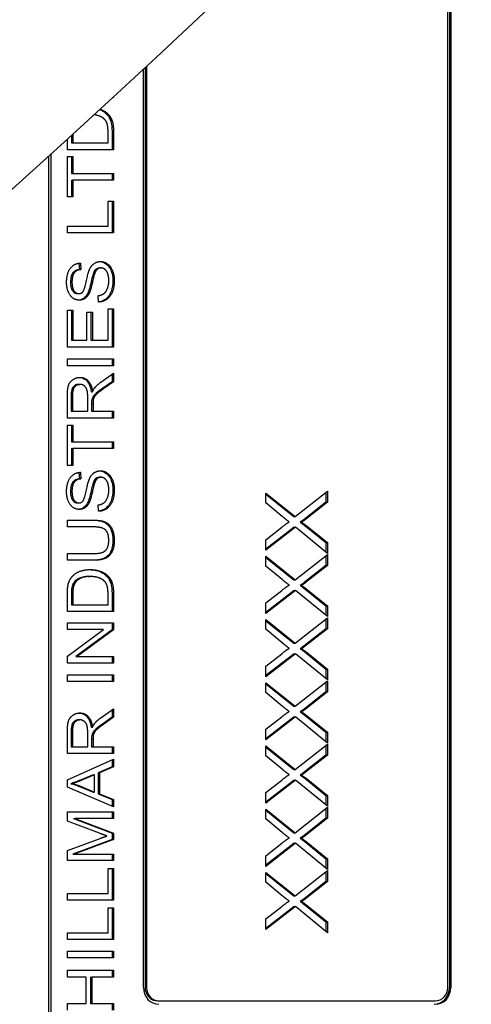
# Model space of a CAD drawing. Units: millimetres. Extents: x 283 to 3800, y 35 to 4953.
# Drawn here: x 1232 to 1245, y 782 to 811 of the extents above; entities that cross this region are included whole.
import ezdxf

# ---------------------------------------------------------------- set-up
doc = ezdxf.new("R2010")
doc.units = ezdxf.units.MM
doc.header["$LTSCALE"] = 18.181818
doc.linetypes.add('CHAIN', pattern=[0.3543, 0.2362, -0.0295, 0.0591, -0.0295])
doc.linetypes.add('LONG_DASH_DOTTED', pattern=[0.3001, 0.2362, -0.0295, 0.0049, -0.0295])
doc.layers.add('Centerline(Hillmar_metric)', color=7, linetype='LONG_DASH_DOTTED', lineweight=18)
doc.layers.add('Visible Edges(Hillmar_metric)', color=7, linetype='Continuous', lineweight=25)
doc.layers.add('Visible Tangent Edges(Hillmar_Metric)', color=7, linetype='Continuous', lineweight=25, true_color=0xc0c0c0)

msp = doc.modelspace()

# ---------------------------------------------------------------- linework, layer by layer
at = {"layer": 'Centerline(Hillmar_metric)', "linetype": 'CHAIN'}
msp.add_circle((1018.118, 1043.764), 285, dxfattribs=at)
at = {"layer": 'Visible Edges(Hillmar_metric)'}
for p, q in [((1244.699, 782.064), (1244.699, 817.797)), ((1244.748, 817.846), (1244.748, 782.064)), ((1244.79, 817.888), (1244.79, 782.064)), ((1235.726, 782.064), (1235.726, 809.143)), ((1235.774, 809.188), (1235.774, 782.064)), ((1235.817, 809.227), (1235.817, 782.064)), ((1234.843, 808.313), (1234.827, 808.313)), ((1234.843, 808.328), (1234.843, 808.313)), ((1233.484, 806.771), (1233.484, 807.083)), ((1233.602, 807.191), (1233.602, 806.97)), ((1233.644, 807.23), (1233.644, 806.97)), ((1234.683, 806.97), (1234.683, 807.29)), ((1234.801, 807.313), (1234.801, 806.771)), ((1234.843, 807.313), (1234.843, 806.771)), ((1234.843, 806.771), (1233.484, 806.771)), ((1233.602, 806.97), (1233.644, 806.97)), ((1233.644, 806.97), (1234.683, 806.97)), ((1232.922, 806.574), (1232.922, 770.064)), ((1233.007, 770.064), (1233.007, 806.65)), ((1233.484, 806.567), (1233.644, 806.567)), ((1233.484, 805.378), (1233.484, 806.567)), ((1233.602, 806.567), (1233.602, 806.071)), ((1233.644, 806.567), (1233.644, 806.071)), ((1233.602, 806.071), (1233.644, 806.071)), ((1233.644, 806.071), (1234.843, 806.071)), ((1234.801, 806.071), (1234.801, 805.872)), ((1234.843, 806.071), (1234.843, 805.872)), ((1233.602, 805.872), (1233.644, 805.872)), ((1233.602, 805.872), (1233.602, 805.378)), ((1233.644, 805.872), (1233.644, 805.378)), ((1234.843, 805.872), (1233.644, 805.872)), ((1233.644, 805.378), (1233.484, 805.378)), ((1234.683, 805.255), (1234.843, 805.255)), ((1234.683, 804.516), (1234.683, 805.255)), ((1234.801, 805.255), (1234.801, 804.317)), ((1234.843, 805.255), (1234.843, 804.317)), ((1233.484, 804.516), (1234.683, 804.516)), ((1233.484, 804.317), (1233.484, 804.516)), ((1234.843, 804.317), (1233.484, 804.317)), ((1233.824, 803.424), (1233.837, 803.238)), ((1233.866, 803.428), (1233.88, 803.238)), ((1234.432, 803.282), (1234.474, 803.282)), ((1233.837, 803.238), (1233.88, 803.238)), ((1234.241, 803.105), (1234.283, 803.105)), ((1233.78, 802.525), (1233.823, 802.525)), ((1234.088, 802.546), (1234.13, 802.546)), ((1234.406, 802.278), (1234.392, 802.465)), ((1233.484, 802.038), (1233.644, 802.038)), ((1233.484, 800.951), (1233.484, 802.038)), ((1233.602, 802.038), (1233.602, 801.15)), ((1233.644, 802.038), (1233.644, 801.15)), ((1234.06, 801.982), (1234.221, 801.982)), ((1234.06, 801.15), (1234.06, 801.982)), ((1234.178, 801.982), (1234.178, 801.15)), ((1234.221, 801.982), (1234.221, 801.15)), ((1234.683, 802.072), (1234.843, 802.072)), ((1234.683, 801.15), (1234.683, 802.072)), ((1234.801, 802.072), (1234.801, 800.951)), ((1234.843, 802.072), (1234.843, 800.951)), ((1234.843, 800.951), (1233.484, 800.951)), ((1233.602, 801.15), (1233.644, 801.15)), ((1233.644, 801.15), (1234.06, 801.15)), ((1234.178, 801.15), (1234.221, 801.15)), ((1234.221, 801.15), (1234.683, 801.15)), ((1233.484, 800.598), (1234.843, 800.598)), ((1233.484, 800.399), (1233.484, 800.598)), ((1234.843, 800.399), (1233.484, 800.399)), ((1234.801, 800.598), (1234.801, 800.399)), ((1234.843, 800.598), (1234.843, 800.399)), ((1234.473, 799.916), (1234.843, 800.175)), ((1234.801, 800.146), (1234.801, 799.927)), ((1234.843, 800.175), (1234.843, 799.927)), ((1233.813, 799.849), (1233.855, 799.849)), ((1234.801, 799.927), (1234.518, 799.728)), ((1234.843, 799.927), (1234.56, 799.728)), ((1234.801, 799.927), (1234.843, 799.927)), ((1233.484, 798.855), (1233.484, 799.52)), ((1233.592, 799.528), (1233.592, 799.054)), ((1233.634, 799.528), (1233.634, 799.054)), ((1234.182, 799.632), (1234.225, 799.632)), ((1234.084, 799.054), (1234.084, 799.48)), ((1234.197, 799.283), (1234.197, 799.054)), ((1234.203, 799.394), (1234.245, 799.394)), ((1234.239, 799.283), (1234.239, 799.054)), ((1233.592, 799.054), (1233.634, 799.054)), ((1233.634, 799.054), (1234.084, 799.054)), ((1234.197, 799.054), (1234.239, 799.054)), ((1234.239, 799.054), (1234.843, 799.054)), ((1234.801, 799.054), (1234.801, 798.855)), ((1234.843, 799.054), (1234.843, 798.855)), ((1234.843, 798.855), (1233.484, 798.855)), ((1233.484, 798.648), (1233.644, 798.648)), ((1233.484, 797.459), (1233.484, 798.648)), ((1233.602, 798.648), (1233.602, 798.152)), ((1233.644, 798.648), (1233.644, 798.152)), ((1233.602, 798.152), (1233.644, 798.152)), ((1233.644, 798.152), (1234.843, 798.152)), ((1234.801, 798.152), (1234.801, 797.953)), ((1234.843, 798.152), (1234.843, 797.953)), ((1233.602, 797.953), (1233.644, 797.953)), ((1233.602, 797.953), (1233.602, 797.459)), ((1233.644, 797.953), (1233.644, 797.459)), ((1234.843, 797.953), (1233.644, 797.953)), ((1233.644, 797.459), (1233.484, 797.459)), ((1233.824, 797.252), (1233.837, 797.065)), ((1233.866, 797.255), (1233.88, 797.065)), ((1233.837, 797.065), (1233.88, 797.065)), ((1234.241, 796.933), (1234.283, 796.933)), ((1234.432, 797.109), (1234.474, 797.109)), ((1239.338, 796.353), (1239.338, 796.641)), ((1239.338, 796.641), (1240.2, 795.948)), ((1239.338, 796.607), (1240.158, 795.948)), ((1240.2, 795.948), (1241.151, 796.696)), ((1241.108, 796.663), (1241.108, 796.371)), ((1241.151, 796.696), (1241.151, 796.371)), ((1233.78, 796.352), (1233.823, 796.352)), ((1234.088, 796.374), (1234.13, 796.374)), ((1239.82, 795.954), (1239.338, 796.353)), ((1241.108, 796.371), (1240.462, 795.865)), ((1241.151, 796.371), (1240.504, 795.865)), ((1241.108, 796.371), (1241.151, 796.371)), ((1234.406, 796.105), (1234.392, 796.293)), ((1233.484, 795.842), (1234.269, 795.842)), ((1233.484, 795.643), (1233.484, 795.842)), ((1240.158, 795.948), (1240.2, 795.948)), ((1240.35, 795.781), (1240.392, 795.781)), ((1234.268, 795.643), (1233.484, 795.643)), ((1240.169, 795.635), (1239.338, 794.987)), ((1240.211, 795.635), (1239.338, 794.954)), ((1239.338, 795.268), (1239.802, 795.634)), ((1240.169, 795.635), (1240.211, 795.635)), ((1241.151, 794.862), (1240.211, 795.635)), ((1240.48, 795.687), (1241.108, 795.181)), ((1240.48, 795.687), (1240.522, 795.687)), ((1240.522, 795.687), (1241.151, 795.181)), ((1239.338, 794.954), (1239.338, 795.268)), ((1241.108, 795.181), (1241.108, 794.897)), ((1241.108, 795.181), (1241.151, 795.181)), ((1241.151, 795.181), (1241.151, 794.862)), ((1233.484, 794.861), (1234.268, 794.861)), ((1233.484, 794.662), (1233.484, 794.861)), ((1234.269, 794.662), (1233.484, 794.662)), ((1239.338, 794.489), (1239.338, 794.777)), ((1239.338, 794.777), (1240.2, 794.083)), ((1239.338, 794.743), (1240.158, 794.083)), ((1240.2, 794.083), (1241.151, 794.832)), ((1241.108, 794.798), (1241.108, 794.507)), ((1241.151, 794.832), (1241.151, 794.507)), ((1239.82, 794.089), (1239.338, 794.489)), ((1241.108, 794.507), (1240.462, 794.001)), ((1241.151, 794.507), (1240.504, 794.001)), ((1241.108, 794.507), (1241.151, 794.507)), ((1234.111, 794.181), (1234.153, 794.181)), ((1240.158, 794.083), (1240.2, 794.083)), ((1234.801, 793.687), (1234.801, 793.145)), ((1234.843, 793.687), (1234.843, 793.145)), ((1240.169, 793.771), (1239.338, 793.122)), ((1240.211, 793.771), (1239.338, 793.089)), ((1239.338, 793.403), (1239.802, 793.769)), ((1240.169, 793.771), (1240.211, 793.771)), ((1241.151, 792.998), (1240.211, 793.771)), ((1240.35, 793.917), (1240.392, 793.917)), ((1240.48, 793.823), (1241.108, 793.317)), ((1240.48, 793.823), (1240.522, 793.823)), ((1240.522, 793.823), (1241.151, 793.317)), ((1233.484, 793.145), (1233.484, 793.662)), ((1233.602, 793.66), (1233.602, 793.344)), ((1233.644, 793.66), (1233.644, 793.344)), ((1234.683, 793.344), (1234.683, 793.664)), ((1239.338, 793.089), (1239.338, 793.403)), ((1234.843, 793.145), (1233.484, 793.145)), ((1233.602, 793.344), (1233.644, 793.344)), ((1233.644, 793.344), (1234.683, 793.344)), ((1241.108, 793.317), (1241.108, 793.033)), ((1241.108, 793.317), (1241.151, 793.317)), ((1241.151, 793.317), (1241.151, 792.998)), ((1239.338, 792.624), (1239.338, 792.913)), ((1239.338, 792.913), (1240.2, 792.219)), ((1239.338, 792.879), (1240.158, 792.219)), ((1240.2, 792.219), (1241.151, 792.967)), ((1241.108, 792.934), (1241.108, 792.643)), ((1241.151, 792.967), (1241.151, 792.643)), ((1233.484, 792.812), (1234.843, 792.812)), ((1233.484, 792.623), (1233.484, 792.812)), ((1234.551, 792.623), (1233.484, 792.623)), ((1233.484, 791.834), (1234.551, 792.623)), ((1234.801, 792.609), (1233.734, 791.82)), ((1234.843, 792.609), (1233.776, 791.82)), ((1234.801, 792.812), (1234.801, 792.609)), ((1234.801, 792.609), (1234.843, 792.609)), ((1234.843, 792.812), (1234.843, 792.609)), ((1239.82, 792.225), (1239.338, 792.624)), ((1241.108, 792.643), (1240.462, 792.137)), ((1241.151, 792.643), (1240.504, 792.137)), ((1241.108, 792.643), (1241.151, 792.643)), ((1240.158, 792.219), (1240.2, 792.219)), ((1240.35, 792.053), (1240.392, 792.053)), ((1240.48, 791.958), (1241.108, 791.452)), ((1240.48, 791.958), (1240.522, 791.958)), ((1240.522, 791.958), (1241.151, 791.452)), ((1233.484, 791.63), (1233.484, 791.834)), ((1233.734, 791.82), (1233.776, 791.82)), ((1233.776, 791.82), (1234.843, 791.82)), ((1234.801, 791.82), (1234.801, 791.63)), ((1234.843, 791.82), (1234.843, 791.63)), ((1240.169, 791.906), (1239.338, 791.258)), ((1240.211, 791.906), (1239.338, 791.225)), ((1239.338, 791.539), (1239.802, 791.905)), ((1240.169, 791.906), (1240.211, 791.906)), ((1241.151, 791.134), (1240.211, 791.906)), ((1234.843, 791.63), (1233.484, 791.63)), ((1239.338, 791.225), (1239.338, 791.539)), ((1241.108, 791.452), (1241.108, 791.168)), ((1241.108, 791.452), (1241.151, 791.452)), ((1241.151, 791.452), (1241.151, 791.134)), ((1233.484, 791.283), (1234.843, 791.283)), ((1233.484, 791.084), (1233.484, 791.283)), ((1234.843, 791.084), (1233.484, 791.084)), ((1234.801, 791.283), (1234.801, 791.084)), ((1234.843, 791.283), (1234.843, 791.084)), ((1240.2, 790.355), (1241.151, 791.103)), ((1241.151, 791.103), (1241.151, 790.778)), ((1239.338, 790.76), (1239.338, 791.048)), ((1239.338, 791.048), (1240.2, 790.355)), ((1239.338, 791.014), (1240.158, 790.355)), ((1241.108, 791.07), (1241.108, 790.778)), ((1239.82, 790.361), (1239.338, 790.76)), ((1241.108, 790.778), (1240.462, 790.272)), ((1241.151, 790.778), (1240.504, 790.272)), ((1241.108, 790.778), (1241.151, 790.778)), ((1234.473, 790.018), (1234.843, 790.278)), ((1234.801, 790.248), (1234.801, 790.03)), ((1234.843, 790.278), (1234.843, 790.03)), ((1240.158, 790.355), (1240.2, 790.355)), ((1233.813, 789.952), (1233.855, 789.952)), ((1234.801, 790.03), (1234.518, 789.831)), ((1234.843, 790.03), (1234.56, 789.831)), ((1234.801, 790.03), (1234.843, 790.03)), ((1240.169, 790.042), (1239.338, 789.394)), ((1240.211, 790.042), (1239.338, 789.361)), ((1239.338, 789.675), (1239.802, 790.041)), ((1240.169, 790.042), (1240.211, 790.042)), ((1241.151, 789.269), (1240.211, 790.042)), ((1240.35, 790.188), (1240.392, 790.188)), ((1240.48, 790.094), (1241.108, 789.588)), ((1240.48, 790.094), (1240.522, 790.094)), ((1240.522, 790.094), (1241.151, 789.588)), ((1233.484, 788.957), (1233.484, 789.623)), ((1233.592, 789.631), (1233.592, 789.156)), ((1233.634, 789.631), (1233.634, 789.156)), ((1234.182, 789.735), (1234.225, 789.735)), ((1239.338, 789.361), (1239.338, 789.675)), ((1234.084, 789.156), (1234.084, 789.583)), ((1234.197, 789.386), (1234.197, 789.156)), ((1234.203, 789.497), (1234.245, 789.497)), ((1234.239, 789.386), (1234.239, 789.156)), ((1241.108, 789.588), (1241.108, 789.304)), ((1241.108, 789.588), (1241.151, 789.588)), ((1241.151, 789.588), (1241.151, 789.269)), ((1233.592, 789.156), (1233.634, 789.156)), ((1233.634, 789.156), (1234.084, 789.156)), ((1234.197, 789.156), (1234.239, 789.156)), ((1234.239, 789.156), (1234.843, 789.156)), ((1234.801, 789.156), (1234.801, 788.957)), ((1234.843, 789.156), (1234.843, 788.957)), ((1239.338, 788.896), (1239.338, 789.184)), ((1239.338, 789.184), (1240.2, 788.49)), ((1239.338, 789.15), (1240.158, 788.49)), ((1240.2, 788.49), (1241.151, 789.239)), ((1241.108, 789.205), (1241.108, 788.914)), ((1241.151, 789.239), (1241.151, 788.914)), ((1234.843, 788.957), (1233.484, 788.957)), ((1233.484, 788.183), (1234.843, 788.796)), ((1234.801, 788.777), (1234.801, 788.57)), ((1234.843, 788.796), (1234.843, 788.57)), ((1239.82, 788.496), (1239.338, 788.896)), ((1241.108, 788.914), (1240.462, 788.408)), ((1241.151, 788.914), (1240.504, 788.408)), ((1241.108, 788.914), (1241.151, 788.914)), ((1234.801, 788.57), (1234.39, 788.396)), ((1234.843, 788.57), (1234.432, 788.396)), ((1234.801, 788.57), (1234.843, 788.57)), ((1240.158, 788.49), (1240.2, 788.49)), ((1233.484, 787.968), (1233.484, 788.183)), ((1234.244, 788.334), (1233.866, 788.176)), ((1234.286, 788.334), (1233.909, 788.176)), ((1234.244, 788.334), (1234.286, 788.334)), ((1234.286, 787.824), (1234.286, 788.334)), ((1234.39, 788.396), (1234.432, 788.396)), ((1234.39, 788.396), (1234.39, 787.767)), ((1234.432, 788.396), (1234.432, 787.767)), ((1240.169, 788.178), (1239.338, 787.529)), ((1240.211, 788.178), (1239.338, 787.496)), ((1239.338, 787.81), (1239.802, 788.176)), ((1240.169, 788.178), (1240.211, 788.178)), ((1241.151, 787.405), (1240.211, 788.178)), ((1240.35, 788.324), (1240.392, 788.324)), ((1240.48, 788.23), (1241.108, 787.724)), ((1240.48, 788.23), (1240.522, 788.23)), ((1240.522, 788.23), (1241.151, 787.724)), ((1234.843, 787.392), (1233.484, 787.968)), ((1233.585, 788.071), (1233.627, 788.071)), ((1233.845, 787.99), (1233.887, 787.99)), ((1233.845, 787.99), (1234.244, 787.824)), ((1233.887, 787.99), (1234.286, 787.824)), ((1234.244, 787.824), (1234.286, 787.824)), ((1234.39, 787.767), (1234.432, 787.767)), ((1234.39, 787.767), (1234.801, 787.602)), ((1234.432, 787.767), (1234.843, 787.602)), ((1234.801, 787.602), (1234.843, 787.602)), ((1234.801, 787.602), (1234.801, 787.41)), ((1234.843, 787.602), (1234.843, 787.392)), ((1239.338, 787.496), (1239.338, 787.81)), ((1241.108, 787.724), (1241.108, 787.44)), ((1241.108, 787.724), (1241.151, 787.724)), ((1241.151, 787.724), (1241.151, 787.405)), ((1239.338, 787.031), (1239.338, 787.32)), ((1239.338, 787.32), (1240.2, 786.626)), ((1240.2, 786.626), (1241.151, 787.374)), ((1241.108, 787.341), (1241.108, 787.05)), ((1241.151, 787.374), (1241.151, 787.05)), ((1233.484, 787.237), (1234.843, 787.237)), ((1233.484, 786.97), (1233.484, 787.237)), ((1233.663, 787.046), (1233.706, 787.046)), ((1233.663, 787.046), (1234.801, 786.608)), ((1233.706, 787.046), (1234.843, 786.608)), ((1234.843, 787.046), (1233.706, 787.046)), ((1234.801, 787.237), (1234.801, 787.046)), ((1234.843, 787.237), (1234.843, 787.046)), ((1239.338, 787.286), (1240.158, 786.626)), ((1239.82, 786.632), (1239.338, 787.031)), ((1241.108, 787.05), (1240.462, 786.544)), ((1241.151, 787.05), (1240.504, 786.544)), ((1241.108, 787.05), (1241.151, 787.05)), ((1234.43, 786.61), (1233.484, 786.97)), ((1233.484, 786.102), (1234.447, 786.458)), ((1234.801, 786.429), (1233.644, 785.995)), ((1234.843, 786.429), (1233.686, 785.995)), ((1234.801, 786.608), (1234.843, 786.608)), ((1234.801, 786.608), (1234.801, 786.429)), ((1234.801, 786.429), (1234.843, 786.429)), ((1234.843, 786.608), (1234.843, 786.429)), ((1240.158, 786.626), (1240.2, 786.626)), ((1240.35, 786.46), (1240.392, 786.46)), ((1240.169, 786.313), (1239.338, 785.665)), ((1240.211, 786.313), (1239.338, 785.632)), ((1239.338, 785.946), (1239.802, 786.312)), ((1240.169, 786.313), (1240.211, 786.313)), ((1241.151, 785.541), (1240.211, 786.313)), ((1240.48, 786.365), (1241.108, 785.859)), ((1240.48, 786.365), (1240.522, 786.365)), ((1240.522, 786.365), (1241.151, 785.859)), ((1233.484, 785.804), (1233.484, 786.102)), ((1233.644, 785.995), (1233.686, 785.995)), ((1233.686, 785.995), (1234.843, 785.995)), ((1234.801, 785.995), (1234.801, 785.804)), ((1234.843, 785.995), (1234.843, 785.804)), ((1239.338, 785.632), (1239.338, 785.946)), ((1241.108, 785.859), (1241.108, 785.575)), ((1241.108, 785.859), (1241.151, 785.859)), ((1241.151, 785.859), (1241.151, 785.541)), ((1234.843, 785.804), (1233.484, 785.804)), ((1234.683, 785.574), (1234.843, 785.574)), ((1234.683, 784.836), (1234.683, 785.574)), ((1234.801, 785.574), (1234.801, 784.637)), ((1234.843, 785.574), (1234.843, 784.637)), ((1239.338, 785.167), (1239.338, 785.455)), ((1239.338, 785.455), (1240.2, 784.762)), ((1239.338, 785.421), (1240.158, 784.762)), ((1240.2, 784.762), (1241.151, 785.51)), ((1241.108, 785.477), (1241.108, 785.185)), ((1241.151, 785.51), (1241.151, 785.185)), ((1239.82, 784.768), (1239.338, 785.167)), ((1241.108, 785.185), (1240.462, 784.679)), ((1241.151, 785.185), (1240.504, 784.679)), ((1241.108, 785.185), (1241.151, 785.185)), ((1233.484, 784.836), (1234.683, 784.836)), ((1233.484, 784.637), (1233.484, 784.836)), ((1240.158, 784.762), (1240.2, 784.762)), ((1234.843, 784.637), (1233.484, 784.637)), ((1234.683, 784.409), (1234.843, 784.409)), ((1234.683, 783.671), (1234.683, 784.409)), ((1234.801, 784.409), (1234.801, 783.472)), ((1234.843, 784.409), (1234.843, 783.472)), ((1240.169, 784.449), (1239.338, 783.801)), ((1240.211, 784.449), (1239.338, 783.768)), ((1239.338, 784.082), (1239.802, 784.448)), ((1240.169, 784.449), (1240.211, 784.449)), ((1241.151, 783.676), (1240.211, 784.449)), ((1240.35, 784.595), (1240.392, 784.595)), ((1240.48, 784.501), (1241.108, 783.995)), ((1240.48, 784.501), (1240.522, 784.501)), ((1240.522, 784.501), (1241.151, 783.995)), ((1239.338, 783.768), (1239.338, 784.082)), ((1241.108, 783.995), (1241.108, 783.711)), ((1241.108, 783.995), (1241.151, 783.995)), ((1241.151, 783.995), (1241.151, 783.676)), ((1233.484, 783.671), (1234.683, 783.671)), ((1233.484, 783.472), (1233.484, 783.671)), ((1234.843, 783.472), (1233.484, 783.472)), ((1233.484, 783.131), (1234.843, 783.131)), ((1233.484, 782.932), (1233.484, 783.131)), ((1234.801, 783.131), (1234.801, 782.932)), ((1234.843, 783.131), (1234.843, 782.932)), ((1234.843, 782.932), (1233.484, 782.932)), ((1233.484, 782.567), (1234.843, 782.567)), ((1233.484, 782.368), (1233.484, 782.567)), ((1234.042, 782.368), (1233.484, 782.368)), ((1234.042, 781.591), (1234.042, 782.368)), ((1234.161, 782.368), (1234.203, 782.368)), ((1234.161, 782.368), (1234.161, 781.591)), ((1234.203, 782.368), (1234.203, 781.591)), ((1234.843, 782.368), (1234.203, 782.368)), ((1234.801, 782.567), (1234.801, 782.368)), ((1234.843, 782.567), (1234.843, 782.368)), ((1233.484, 781.591), (1234.042, 781.591)), ((1233.484, 781.392), (1233.484, 781.591)), ((1234.161, 781.591), (1234.203, 781.591)), ((1234.203, 781.591), (1234.843, 781.591)), ((1234.801, 781.591), (1234.801, 781.392)), ((1234.843, 781.591), (1234.843, 781.392)), ((1236.137, 781.664), (1236.179, 781.664)), ((1236.179, 781.664), (1244.337, 781.664))]:
    msp.add_line(p, q, dxfattribs=at)
msp.add_circle((1018.118, 1043.764), 320, dxfattribs=at)
for centre, major_axis, start_param, end_param in [((1236.179, 782.064), (0, -0.5), 4.712389, 6.283185), ((1236.137, 782.064), (0, -0.4), 4.712389, 6.283185), ((1236.179, 782.064), (0, -0.4), 4.712389, 6.283185), ((1244.295, 782.064), (0, -0.5), 0, 1.570796), ((1244.337, 782.064), (0, -0.5), 0, 1.570796), ((1244.337, 782.064), (0, -0.4), 0, 1.570796)]:
    msp.add_ellipse(centre, major_axis=major_axis, ratio=0.906399, start_param=start_param, end_param=end_param, dxfattribs=at)
for points, degree, knots in [([(1234.436, 807.954), (1234.466, 807.942), (1234.492, 807.929), (1234.592, 807.874), (1234.639, 807.825), (1234.703, 807.747), (1234.735, 807.696), (1234.791, 807.522), (1234.801, 807.415), (1234.801, 807.313)], 3, [-0.08532149, -0.08532149, -0.08532149, -0.08532149, -0.07919686, -0.07919686, -0.05531166, -0.05531166, -0.03072213, -0.03072213, 0, 0, 0, 0]), ([(1234.449, 807.965), (1234.556, 807.926), (1234.707, 807.807), (1234.797, 807.658), (1234.843, 807.449), (1234.843, 807.313)], 2, [1.076929, 1.076929, 1.076929, 2, 3, 4, 5, 5, 5]), ([(1234.587, 807.657), (1234.523, 807.728), (1234.351, 807.791), (1234.269, 807.8)], 2, [0, 0, 0, 1, 1.600983, 1.600983, 1.600983]), ([(1234.432, 803.282), (1234.417, 803.282), (1234.402, 803.28), (1234.374, 803.273), (1234.361, 803.267), (1234.32, 803.245), (1234.303, 803.224), (1234.271, 803.182), (1234.253, 803.143), (1234.241, 803.105)], 3, [-0.02058782, -0.02058782, -0.02058782, -0.02058782, -0.01847705, -0.01847705, -0.01645865, -0.01645865, -0.01204952, -0.01204952, 0, 0, 0, 0]), ([(1234.437, 803.472), (1234.456, 803.471), (1234.474, 803.468), (1234.516, 803.458), (1234.54, 803.45), (1234.596, 803.422), (1234.641, 803.396), (1234.729, 803.297), (1234.759, 803.239), (1234.811, 803.1), (1234.824, 803.01), (1234.824, 802.918)], 3, [-0.08308387, -0.08308387, -0.08308387, -0.08308387, -0.07434881, -0.07434881, -0.06232126, -0.06232126, -0.04521368, -0.04521368, -0.02752868, -0.02752868, 0, 0, 0, 0]), ([(1233.837, 803.238), (1233.798, 803.234), (1233.758, 803.223), (1233.694, 803.189), (1233.67, 803.169), (1233.633, 803.124), (1233.614, 803.094), (1233.582, 802.992), (1233.576, 802.93), (1233.576, 802.871)], 3, [-0.07519724, -0.07519724, -0.07519724, -0.07519724, -0.05094489, -0.05094489, -0.03225639, -0.03225639, -0.01766819, -0.01766819, 0, 0, 0, 0]), ([(1234.241, 803.105), (1234.215, 803.034), (1234.18, 802.85), (1234.13, 802.658), (1234.11, 802.592), (1234.088, 802.546)], 3, [-0.04933722, -0.04933722, -0.04933722, -0.04933722, -0.01549871, -0.01549871, 0, 0, 0, 0]), ([(1233.576, 802.871), (1233.576, 802.832), (1233.578, 802.791), (1233.589, 802.72), (1233.597, 802.688), (1233.625, 802.619), (1233.644, 802.596), (1233.676, 802.562), (1233.695, 802.548), (1233.736, 802.529), (1233.758, 802.525), (1233.78, 802.525)], 3, [-0.03435947, -0.03435947, -0.03435947, -0.03435947, -0.02769208, -0.02769208, -0.02227485, -0.02227485, -0.01487321, -0.01487321, -0.0074631, -0.0074631, 0, 0, 0, 0]), ([(1234.824, 802.918), (1234.824, 802.809), (1234.812, 802.692), (1234.753, 802.529), (1234.724, 802.477), (1234.639, 802.377), (1234.586, 802.343), (1234.501, 802.3), (1234.454, 802.287), (1234.406, 802.281)], 3, [-0.06662604, -0.06662604, -0.06662604, -0.06662604, -0.04719332, -0.04719332, -0.03561901, -0.03561901, -0.02098739, -0.02098739, -0.00467238, -0.00467238, -0.00467238, -0.00467238]), ([(1234.088, 802.546), (1234.069, 802.505), (1234.045, 802.467), (1233.979, 802.393), (1233.943, 802.372), (1233.883, 802.345), (1233.849, 802.337), (1233.814, 802.334)], 3, [-0.03138067, -0.03138067, -0.03138067, -0.03138067, -0.02368346, -0.02368346, -0.01408132, -0.01408132, -0.00233545, -0.00233545, -0.00233545, -0.00233545]), ([(1233.813, 799.849), (1233.793, 799.849), (1233.773, 799.847), (1233.735, 799.836), (1233.718, 799.828), (1233.677, 799.8), (1233.66, 799.78), (1233.633, 799.746), (1233.62, 799.717), (1233.596, 799.637), (1233.592, 799.58), (1233.592, 799.528)], 3, [-0.03434513, -0.03434513, -0.03434513, -0.03434513, -0.03170882, -0.03170882, -0.02920099, -0.02920099, -0.02526964, -0.02526964, -0.01570875, -0.01570875, 0, 0, 0, 0]), ([(1233.834, 800.053), (1233.868, 800.052), (1233.902, 800.045), (1233.972, 800.019), (1234.006, 799.998), (1234.073, 799.937), (1234.101, 799.898), (1234.155, 799.785), (1234.173, 799.707), (1234.182, 799.632)], 3, [-0.06275168, -0.06275168, -0.06275168, -0.06275168, -0.0514452, -0.0514452, -0.03833681, -0.03833681, -0.02280029, -0.02280029, 0, 0, 0, 0]), ([(1234.518, 799.728), (1234.386, 799.634), (1234.333, 799.588), (1234.283, 799.541), (1234.259, 799.515), (1234.235, 799.477), (1234.214, 799.442), (1234.203, 799.394)], 3, [-0.07456722, -0.07456722, -0.07456722, -0.07456722, -0.04455291, -0.04455291, -0.01465253, -0.01465253, 0, 0, 0, 0]), ([(1234.203, 799.394), (1234.201, 799.38), (1234.199, 799.363), (1234.197, 799.328), (1234.197, 799.305), (1234.197, 799.283)], 3, [-0.01057738, -0.01057738, -0.01057738, -0.01057738, -0.00638464, -0.00638464, 0, 0, 0, 0]), ([(1234.437, 797.299), (1234.456, 797.298), (1234.474, 797.295), (1234.516, 797.286), (1234.54, 797.277), (1234.596, 797.25), (1234.641, 797.223), (1234.729, 797.125), (1234.759, 797.067), (1234.811, 796.927), (1234.824, 796.837), (1234.824, 796.745)], 3, [-0.08308387, -0.08308387, -0.08308387, -0.08308387, -0.07434881, -0.07434881, -0.06232126, -0.06232126, -0.04521368, -0.04521368, -0.02752868, -0.02752868, 0, 0, 0, 0]), ([(1233.837, 797.065), (1233.798, 797.061), (1233.758, 797.051), (1233.694, 797.016), (1233.67, 796.996), (1233.633, 796.951), (1233.614, 796.922), (1233.582, 796.82), (1233.576, 796.757), (1233.576, 796.698)], 3, [-0.07519724, -0.07519724, -0.07519724, -0.07519724, -0.05094489, -0.05094489, -0.03225639, -0.03225639, -0.01766819, -0.01766819, 0, 0, 0, 0]), ([(1234.241, 796.933), (1234.215, 796.861), (1234.18, 796.677), (1234.13, 796.486), (1234.11, 796.419), (1234.088, 796.374)], 3, [-0.04933722, -0.04933722, -0.04933722, -0.04933722, -0.01549871, -0.01549871, 0, 0, 0, 0]), ([(1234.432, 797.109), (1234.417, 797.109), (1234.402, 797.107), (1234.374, 797.1), (1234.361, 797.095), (1234.32, 797.072), (1234.303, 797.052), (1234.271, 797.01), (1234.253, 796.97), (1234.241, 796.933)], 3, [-0.02058782, -0.02058782, -0.02058782, -0.02058782, -0.01847705, -0.01847705, -0.01645865, -0.01645865, -0.01204952, -0.01204952, 0, 0, 0, 0]), ([(1233.576, 796.698), (1233.576, 796.659), (1233.578, 796.618), (1233.589, 796.548), (1233.597, 796.516), (1233.625, 796.447), (1233.644, 796.423), (1233.676, 796.39), (1233.695, 796.376), (1233.736, 796.357), (1233.758, 796.352), (1233.78, 796.352)], 3, [-0.03435947, -0.03435947, -0.03435947, -0.03435947, -0.02769208, -0.02769208, -0.02227485, -0.02227485, -0.01487321, -0.01487321, -0.0074631, -0.0074631, 0, 0, 0, 0]), ([(1234.824, 796.745), (1234.824, 796.636), (1234.812, 796.519), (1234.753, 796.357), (1234.724, 796.305), (1234.639, 796.204), (1234.586, 796.17), (1234.501, 796.128), (1234.454, 796.114), (1234.406, 796.108)], 3, [-0.06662604, -0.06662604, -0.06662604, -0.06662604, -0.04719332, -0.04719332, -0.03561901, -0.03561901, -0.02098739, -0.02098739, -0.00467238, -0.00467238, -0.00467238, -0.00467238]), ([(1234.088, 796.374), (1234.069, 796.333), (1234.045, 796.294), (1233.979, 796.22), (1233.943, 796.2), (1233.883, 796.172), (1233.849, 796.164), (1233.814, 796.162)], 3, [-0.03138067, -0.03138067, -0.03138067, -0.03138067, -0.02368346, -0.02368346, -0.01408132, -0.01408132, -0.00233545, -0.00233545, -0.00233545, -0.00233545]), ([(1234.227, 795.842), (1234.29, 795.842), (1234.355, 795.839), (1234.482, 795.818), (1234.533, 795.802), (1234.62, 795.758), (1234.66, 795.725), (1234.724, 795.649), (1234.76, 795.599), (1234.814, 795.438), (1234.824, 795.345), (1234.824, 795.256)], 3, [-0.1309607, -0.1309607, -0.1309607, -0.1309607, -0.1064338, -0.1064338, -0.0806021, -0.0806021, -0.0514513, -0.0514513, -0.0268372, -0.0268372, 0, 0, 0, 0]), ([(1240.462, 795.865), (1240.443, 795.851), (1240.425, 795.837), (1240.388, 795.809), (1240.369, 795.795), (1240.35, 795.781)], 3, [-0.01492574, -0.01492574, -0.01492574, -0.01492574, -0.00747299, -0.00747299, 0, 0, 0, 0]), ([(1240.35, 795.781), (1240.375, 795.764), (1240.403, 795.743), (1240.444, 795.714), (1240.464, 795.699), (1240.48, 795.687)], 3, [-0.01639245, -0.01639245, -0.01639245, -0.01639245, -0.00625297, -0.00625297, 0, 0, 0, 0]), ([(1234.824, 795.256), (1234.824, 795.189), (1234.819, 795.121), (1234.791, 794.984), (1234.77, 794.934), (1234.728, 794.852), (1234.697, 794.812), (1234.615, 794.74), (1234.566, 794.716), (1234.429, 794.672), (1234.328, 794.662), (1234.227, 794.662)], 3, [-0.09387888, -0.09387888, -0.09387888, -0.09387888, -0.08258835, -0.08258835, -0.06996313, -0.06996313, -0.05310323, -0.05310323, -0.03335503, -0.03335503, 0, 0, 0, 0]), ([(1234.135, 794.385), (1234.203, 794.384), (1234.27, 794.377), (1234.411, 794.342), (1234.472, 794.314), (1234.592, 794.248), (1234.639, 794.199), (1234.703, 794.122), (1234.735, 794.07), (1234.791, 793.896), (1234.801, 793.789), (1234.801, 793.687)], 3, [-0.1020003, -0.1020003, -0.1020003, -0.1020003, -0.0913644, -0.0913644, -0.0791969, -0.0791969, -0.0553117, -0.0553117, -0.0307221, -0.0307221, 0, 0, 0, 0]), ([(1234.111, 794.181), (1234.054, 794.181), (1233.994, 794.177), (1233.892, 794.156), (1233.846, 794.141), (1233.768, 794.096), (1233.724, 794.062), (1233.664, 793.989), (1233.644, 793.955), (1233.63, 793.916)], 3, [-0.07199836, -0.07199836, -0.07199836, -0.07199836, -0.04853088, -0.04853088, -0.02960028, -0.02960028, -0.01250855, -0.01250855, 0, 0, 0, 0]), ([(1240.462, 794.001), (1240.443, 793.987), (1240.425, 793.973), (1240.388, 793.945), (1240.369, 793.931), (1240.35, 793.917)], 3, [-0.01492574, -0.01492574, -0.01492574, -0.01492574, -0.00747299, -0.00747299, 0, 0, 0, 0]), ([(1233.63, 793.916), (1233.62, 793.885), (1233.613, 793.848), (1233.604, 793.763), (1233.602, 793.709), (1233.602, 793.66)], 3, [-0.02582131, -0.02582131, -0.02582131, -0.02582131, -0.01476902, -0.01476902, 0, 0, 0, 0]), ([(1240.35, 793.917), (1240.375, 793.899), (1240.403, 793.879), (1240.444, 793.849), (1240.464, 793.835), (1240.48, 793.823)], 3, [-0.01639245, -0.01639245, -0.01639245, -0.01639245, -0.00625297, -0.00625297, 0, 0, 0, 0]), ([(1240.462, 792.137), (1240.443, 792.122), (1240.425, 792.108), (1240.388, 792.08), (1240.369, 792.066), (1240.35, 792.053)], 3, [-0.01492574, -0.01492574, -0.01492574, -0.01492574, -0.00747299, -0.00747299, 0, 0, 0, 0]), ([(1240.35, 792.053), (1240.375, 792.035), (1240.403, 792.015), (1240.444, 791.985), (1240.464, 791.97), (1240.48, 791.958)], 3, [-0.01639245, -0.01639245, -0.01639245, -0.01639245, -0.00625297, -0.00625297, 0, 0, 0, 0]), ([(1240.462, 790.272), (1240.443, 790.258), (1240.425, 790.244), (1240.388, 790.216), (1240.369, 790.202), (1240.35, 790.188)], 3, [-0.01492574, -0.01492574, -0.01492574, -0.01492574, -0.00747299, -0.00747299, 0, 0, 0, 0]), ([(1233.813, 789.952), (1233.793, 789.952), (1233.773, 789.949), (1233.735, 789.938), (1233.718, 789.93), (1233.677, 789.902), (1233.66, 789.883), (1233.633, 789.848), (1233.62, 789.82), (1233.596, 789.739), (1233.592, 789.683), (1233.592, 789.631)], 3, [-0.03434513, -0.03434513, -0.03434513, -0.03434513, -0.03170882, -0.03170882, -0.02920099, -0.02920099, -0.02526964, -0.02526964, -0.01570875, -0.01570875, 0, 0, 0, 0]), ([(1233.834, 790.156), (1233.868, 790.154), (1233.902, 790.148), (1233.972, 790.121), (1234.006, 790.1), (1234.073, 790.039), (1234.101, 790.001), (1234.155, 789.888), (1234.173, 789.81), (1234.182, 789.735)], 3, [-0.06275168, -0.06275168, -0.06275168, -0.06275168, -0.0514452, -0.0514452, -0.03833681, -0.03833681, -0.02280029, -0.02280029, 0, 0, 0, 0]), ([(1240.35, 790.188), (1240.375, 790.171), (1240.403, 790.15), (1240.444, 790.121), (1240.464, 790.106), (1240.48, 790.094)], 3, [-0.01639245, -0.01639245, -0.01639245, -0.01639245, -0.00625297, -0.00625297, 0, 0, 0, 0]), ([(1234.518, 789.831), (1234.386, 789.737), (1234.333, 789.69), (1234.283, 789.643), (1234.259, 789.618), (1234.235, 789.579), (1234.214, 789.544), (1234.203, 789.497)], 3, [-0.07456722, -0.07456722, -0.07456722, -0.07456722, -0.04455291, -0.04455291, -0.01465253, -0.01465253, 0, 0, 0, 0]), ([(1234.203, 789.497), (1234.201, 789.483), (1234.199, 789.466), (1234.197, 789.431), (1234.197, 789.407), (1234.197, 789.386)], 3, [-0.01057738, -0.01057738, -0.01057738, -0.01057738, -0.00638464, -0.00638464, 0, 0, 0, 0]), ([(1233.866, 788.176), (1233.815, 788.155), (1233.762, 788.134), (1233.669, 788.099), (1233.626, 788.084), (1233.585, 788.071)], 3, [-0.03231558, -0.03231558, -0.03231558, -0.03231558, -0.01419683, -0.01419683, 0, 0, 0, 0]), ([(1240.462, 788.408), (1240.443, 788.394), (1240.425, 788.38), (1240.388, 788.352), (1240.369, 788.338), (1240.35, 788.324)], 3, [-0.01492574, -0.01492574, -0.01492574, -0.01492574, -0.00747299, -0.00747299, 0, 0, 0, 0]), ([(1240.35, 788.324), (1240.375, 788.306), (1240.403, 788.286), (1240.444, 788.256), (1240.464, 788.242), (1240.48, 788.23)], 3, [-0.01639245, -0.01639245, -0.01639245, -0.01639245, -0.00625297, -0.00625297, 0, 0, 0, 0]), ([(1233.585, 788.071), (1233.628, 788.061), (1233.672, 788.049), (1233.759, 788.022), (1233.802, 788.007), (1233.845, 787.99)], 3, [-0.02985784, -0.02985784, -0.02985784, -0.02985784, -0.01504856, -0.01504856, 0, 0, 0, 0]), ([(1240.462, 786.544), (1240.443, 786.529), (1240.425, 786.515), (1240.388, 786.487), (1240.369, 786.473), (1240.35, 786.46)], 3, [-0.01492574, -0.01492574, -0.01492574, -0.01492574, -0.00747299, -0.00747299, 0, 0, 0, 0]), ([(1240.35, 786.46), (1240.375, 786.442), (1240.403, 786.422), (1240.444, 786.392), (1240.464, 786.377), (1240.48, 786.365)], 3, [-0.01639245, -0.01639245, -0.01639245, -0.01639245, -0.00625297, -0.00625297, 0, 0, 0, 0]), ([(1240.462, 784.679), (1240.443, 784.665), (1240.425, 784.651), (1240.388, 784.623), (1240.369, 784.609), (1240.35, 784.595)], 3, [-0.01492574, -0.01492574, -0.01492574, -0.01492574, -0.00747299, -0.00747299, 0, 0, 0, 0]), ([(1240.35, 784.595), (1240.375, 784.578), (1240.403, 784.557), (1240.444, 784.528), (1240.464, 784.513), (1240.48, 784.501)], 3, [-0.01639245, -0.01639245, -0.01639245, -0.01639245, -0.00625297, -0.00625297, 0, 0, 0, 0])]:
    msp.add_open_spline(points, degree=degree, knots=knots, dxfattribs=at)
for points in [[(1234.683, 807.29), (1234.683, 807.439), (1234.633, 807.608), (1234.587, 807.657)], [(1233.46, 802.863), (1233.46, 803.03), (1233.557, 803.285), (1233.747, 803.423), (1233.866, 803.428)], [(1234.127, 803.217), (1234.182, 803.348), (1234.35, 803.472), (1234.459, 803.472)], [(1234.474, 803.282), (1234.41, 803.282), (1234.315, 803.2), (1234.283, 803.105)], [(1234.459, 803.472), (1234.568, 803.472), (1234.759, 803.335), (1234.866, 803.078), (1234.866, 802.918)], [(1234.706, 802.909), (1234.706, 803.022), (1234.644, 803.197), (1234.538, 803.282), (1234.474, 803.282)], [(1233.88, 803.238), (1233.75, 803.223), (1233.619, 803.045), (1233.619, 802.871)], [(1233.944, 802.583), (1233.991, 802.641), (1234.09, 803.127), (1234.127, 803.217)], [(1234.283, 803.105), (1234.261, 803.045), (1234.171, 802.63), (1234.13, 802.546)], [(1233.835, 802.334), (1233.731, 802.334), (1233.553, 802.463), (1233.46, 802.711), (1233.46, 802.863)], [(1233.619, 802.871), (1233.619, 802.69), (1233.739, 802.525), (1233.823, 802.525)], [(1234.392, 802.465), (1234.494, 802.479), (1234.625, 802.576), (1234.706, 802.781), (1234.706, 802.909)], [(1234.866, 802.918), (1234.866, 802.713), (1234.758, 802.439), (1234.543, 802.282), (1234.406, 802.278)], [(1233.823, 802.525), (1233.896, 802.525), (1233.944, 802.583)], [(1234.13, 802.546), (1234.08, 802.439), (1233.928, 802.334), (1233.835, 802.334)], [(1233.484, 799.52), (1233.484, 799.72), (1233.557, 799.929), (1233.743, 800.054), (1233.855, 800.054)], [(1233.855, 799.849), (1233.758, 799.849), (1233.634, 799.695), (1233.634, 799.528)], [(1233.855, 800.054), (1234, 800.054), (1234.198, 799.847), (1234.225, 799.632)], [(1234.084, 799.48), (1234.084, 799.616), (1234.033, 799.769), (1233.92, 799.849), (1233.855, 799.849)], [(1234.292, 799.751), (1234.365, 799.838), (1234.473, 799.916)], [(1234.225, 799.632), (1234.259, 799.71), (1234.292, 799.751)], [(1234.56, 799.728), (1234.438, 799.641), (1234.309, 799.529), (1234.256, 799.44), (1234.245, 799.394)], [(1234.245, 799.394), (1234.239, 799.36), (1234.239, 799.283)], [(1233.46, 796.69), (1233.46, 796.857), (1233.557, 797.112), (1233.747, 797.251), (1233.866, 797.255)], [(1234.127, 797.045), (1234.182, 797.175), (1234.35, 797.3), (1234.459, 797.3)], [(1234.459, 797.3), (1234.568, 797.3), (1234.759, 797.163), (1234.866, 796.905), (1234.866, 796.745)], [(1233.88, 797.065), (1233.75, 797.051), (1233.619, 796.872), (1233.619, 796.698)], [(1233.944, 796.41), (1233.991, 796.469), (1234.09, 796.955), (1234.127, 797.045)], [(1234.283, 796.933), (1234.261, 796.872), (1234.171, 796.457), (1234.13, 796.374)], [(1234.474, 797.109), (1234.41, 797.109), (1234.315, 797.028), (1234.283, 796.933)], [(1234.706, 796.736), (1234.706, 796.849), (1234.644, 797.024), (1234.538, 797.109), (1234.474, 797.109)], [(1233.835, 796.161), (1233.731, 796.161), (1233.553, 796.29), (1233.46, 796.538), (1233.46, 796.69)], [(1233.619, 796.698), (1233.619, 796.518), (1233.739, 796.352), (1233.823, 796.352)], [(1234.392, 796.293), (1234.494, 796.306), (1234.625, 796.403), (1234.706, 796.608), (1234.706, 796.736)], [(1234.866, 796.745), (1234.866, 796.541), (1234.758, 796.266), (1234.543, 796.11), (1234.406, 796.105)], [(1233.823, 796.352), (1233.896, 796.352), (1233.944, 796.41)], [(1234.13, 796.374), (1234.08, 796.266), (1233.928, 796.161), (1233.835, 796.161)], [(1234.269, 795.842), (1234.474, 795.842), (1234.715, 795.74), (1234.866, 795.473), (1234.866, 795.256)], [(1239.802, 795.634), (1239.946, 795.748), (1240.025, 795.794)], [(1240.025, 795.794), (1239.928, 795.861), (1239.82, 795.954)], [(1240.504, 795.865), (1240.449, 795.823), (1240.392, 795.781)], [(1240.392, 795.781), (1240.485, 795.716), (1240.522, 795.687)], [(1234.704, 795.238), (1234.704, 795.457), (1234.523, 795.643), (1234.268, 795.643)], [(1234.268, 794.861), (1234.444, 794.861), (1234.612, 794.933), (1234.704, 795.11), (1234.704, 795.238)], [(1234.866, 795.256), (1234.866, 795.045), (1234.735, 794.777), (1234.485, 794.662), (1234.269, 794.662)], [(1233.601, 794.149), (1233.691, 794.268), (1233.974, 794.386), (1234.156, 794.386)], [(1234.156, 794.386), (1234.311, 794.386), (1234.55, 794.306), (1234.707, 794.181), (1234.797, 794.032), (1234.843, 793.823), (1234.843, 793.687)], [(1233.503, 793.929), (1233.53, 794.059), (1233.601, 794.149)], [(1234.153, 794.181), (1233.94, 794.181), (1233.711, 794.027), (1233.672, 793.916)], [(1234.587, 794.031), (1234.523, 794.102), (1234.308, 794.181), (1234.153, 794.181)], [(1234.683, 793.664), (1234.683, 793.813), (1234.633, 793.982), (1234.587, 794.031)], [(1240.025, 793.929), (1239.928, 793.996), (1239.82, 794.089)], [(1240.504, 794.001), (1240.449, 793.958), (1240.392, 793.917)], [(1233.484, 793.662), (1233.484, 793.837), (1233.503, 793.929)], [(1233.672, 793.916), (1233.644, 793.836), (1233.644, 793.66)], [(1239.802, 793.769), (1239.946, 793.884), (1240.025, 793.929)], [(1240.392, 793.917), (1240.485, 793.852), (1240.522, 793.823)], [(1239.802, 791.905), (1239.946, 792.019), (1240.025, 792.065)], [(1240.025, 792.065), (1239.928, 792.132), (1239.82, 792.225)], [(1240.504, 792.137), (1240.449, 792.094), (1240.392, 792.053)], [(1240.392, 792.053), (1240.485, 791.987), (1240.522, 791.958)], [(1239.802, 790.041), (1239.946, 790.155), (1240.025, 790.201)], [(1240.025, 790.201), (1239.928, 790.268), (1239.82, 790.361)], [(1240.504, 790.272), (1240.449, 790.23), (1240.392, 790.188)], [(1233.484, 789.623), (1233.484, 789.823), (1233.557, 790.032), (1233.743, 790.157), (1233.855, 790.157)], [(1233.855, 789.952), (1233.758, 789.952), (1233.634, 789.798), (1233.634, 789.631)], [(1233.855, 790.157), (1234, 790.157), (1234.198, 789.95), (1234.225, 789.735)], [(1234.084, 789.583), (1234.084, 789.719), (1234.033, 789.872), (1233.92, 789.952), (1233.855, 789.952)], [(1234.292, 789.854), (1234.365, 789.94), (1234.473, 790.018)], [(1240.392, 790.188), (1240.485, 790.123), (1240.522, 790.094)], [(1234.225, 789.735), (1234.259, 789.812), (1234.292, 789.854)], [(1234.56, 789.831), (1234.438, 789.744), (1234.309, 789.632), (1234.256, 789.543), (1234.245, 789.497)], [(1234.245, 789.497), (1234.239, 789.463), (1234.239, 789.386)], [(1240.025, 788.336), (1239.928, 788.403), (1239.82, 788.496)], [(1233.909, 788.176), (1233.737, 788.105), (1233.627, 788.071)], [(1239.802, 788.176), (1239.946, 788.291), (1240.025, 788.336)], [(1240.504, 788.408), (1240.449, 788.365), (1240.392, 788.324)], [(1240.392, 788.324), (1240.485, 788.259), (1240.522, 788.23)], [(1233.627, 788.071), (1233.757, 788.041), (1233.887, 787.99)], [(1234.648, 786.53), (1234.574, 786.555), (1234.43, 786.61)], [(1234.447, 786.458), (1234.581, 786.507), (1234.648, 786.53)], [(1239.802, 786.312), (1239.946, 786.426), (1240.025, 786.472)], [(1240.025, 786.472), (1239.928, 786.539), (1239.82, 786.632)], [(1240.504, 786.544), (1240.449, 786.501), (1240.392, 786.46)], [(1240.392, 786.46), (1240.485, 786.394), (1240.522, 786.365)], [(1240.025, 784.608), (1239.928, 784.675), (1239.82, 784.768)], [(1239.802, 784.448), (1239.946, 784.562), (1240.025, 784.608)], [(1240.504, 784.679), (1240.449, 784.637), (1240.392, 784.595)], [(1240.392, 784.595), (1240.485, 784.53), (1240.522, 784.501)]]:
    msp.add_open_spline(points, degree=2, dxfattribs=at)
at = {"layer": 'Visible Tangent Edges(Hillmar_Metric)'}
for p, q in [((1234.801, 807.313), (1234.843, 807.313)), ((1233.576, 802.871), (1233.619, 802.871)), ((1234.824, 802.918), (1234.866, 802.918)), ((1233.592, 799.528), (1233.634, 799.528)), ((1234.518, 799.728), (1234.56, 799.728)), ((1234.197, 799.283), (1234.239, 799.283)), ((1233.576, 796.698), (1233.619, 796.698)), ((1234.824, 796.745), (1234.866, 796.745)), ((1240.462, 795.865), (1240.504, 795.865)), ((1234.824, 795.256), (1234.866, 795.256)), ((1240.462, 794.001), (1240.504, 794.001)), ((1233.63, 793.916), (1233.672, 793.916)), ((1234.801, 793.687), (1234.843, 793.687)), ((1233.602, 793.66), (1233.644, 793.66)), ((1240.462, 792.137), (1240.504, 792.137)), ((1240.462, 790.272), (1240.504, 790.272)), ((1233.592, 789.631), (1233.634, 789.631)), ((1234.518, 789.831), (1234.56, 789.831)), ((1234.197, 789.386), (1234.239, 789.386)), ((1233.866, 788.176), (1233.909, 788.176)), ((1240.462, 788.408), (1240.504, 788.408)), ((1240.462, 786.544), (1240.504, 786.544)), ((1240.462, 784.679), (1240.504, 784.679)), ((1235.774, 782.064), (1235.817, 782.064)), ((1244.748, 782.064), (1244.79, 782.064))]:
    msp.add_line(p, q, dxfattribs=at)

doc.saveas('drawing.dxf')
